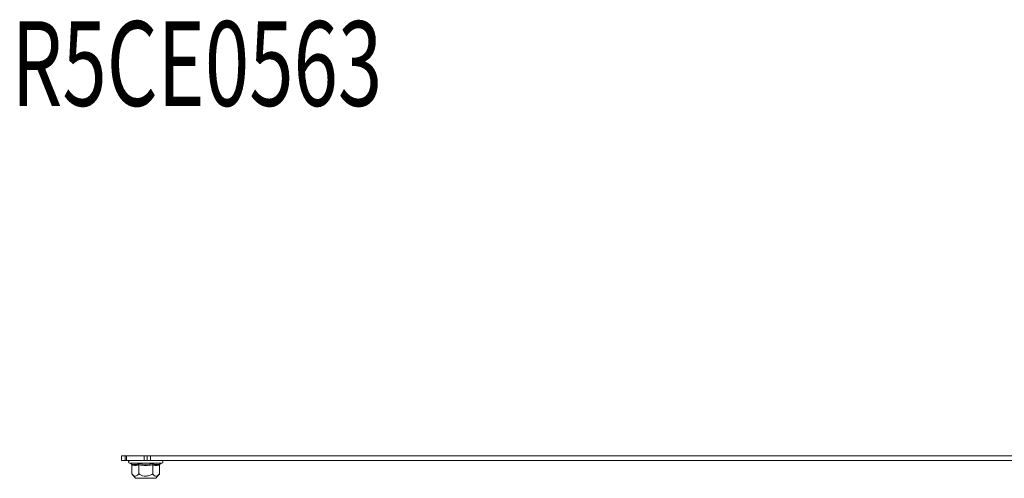
# Model space of a CAD drawing. Units: millimetres. Extents: x -1366 to 1761, y -1567 to 2307.
# Drawn here: x -18 to 389, y 1683 to 1872 of the extents above; entities that cross this region are included whole.
import ezdxf

# ---------------------------------------------------------------- set-up
doc = ezdxf.new("R2010")
doc.units = ezdxf.units.MM
doc.styles.add('SLDTEXTSTYLE2', font='TXT', dxfattribs={"width": 0.692308, "bigfont": 'bigfont'})

msp = doc.modelspace()

# ---------------------------------------------------------------- linework, layer by layer
at = {"color": 7, "linetype": 'Continuous', "lineweight": 15}
for p, q in [((24.03, 1690.14), (24.03, 1692.14)), ((25.48, 1692.14), (24.03, 1692.14)), ((25.48, 1690.14), (24.03, 1690.14)), ((25.48, 1690.14), (25.48, 1692.14)), ((25.48, 1692.14), (26.06, 1692.14)), ((26.06, 1690.14), (25.48, 1690.14)), ((26.06, 1692.14), (26.06, 1690.14)), ((33.34, 1692.14), (26.06, 1692.14)), ((33.34, 1690.14), (26.06, 1690.14)), ((33.34, 1690.14), (33.34, 1692.14)), ((34.58, 1692.14), (33.34, 1692.14)), ((34.58, 1690.14), (33.34, 1690.14)), ((34.03, 1690.14), (34.48, 1690.14)), ((34.58, 1692.14), (34.58, 1690.14)), ((36.03, 1692.14), (34.58, 1692.14)), ((36.03, 1690.14), (34.58, 1690.14)), ((36.03, 1690.14), (36.03, 1692.14)), ((562.03, 1692.14), (36.03, 1692.14)), ((562.03, 1690.14), (36.03, 1690.14)), ((27.3, 1689.04), (27.96, 1688.8)), ((28.26, 1688.42), (28.26, 1684.65)), ((31, 1688.8), (34.03, 1688.5)), ((31.14, 1688.42), (31.14, 1684.65)), ((34.03, 1688.5), (37.06, 1688.8)), ((36.92, 1684.65), (36.92, 1688.42)), ((39.8, 1688.42), (39.8, 1684.65)), ((40.1, 1688.8), (40.76, 1689.04)), ((28.26, 1684.65), (29.78, 1682.84)), ((29.78, 1682.84), (34.03, 1682.84)), ((34.03, 1682.84), (38.28, 1682.84)), ((38.28, 1682.84), (39.8, 1684.65))]:
    msp.add_line(p, q, dxfattribs=at)
at = {"color": 8, "linetype": 'Continuous', "lineweight": 15}
msp.add_line((27.3, 1689.04), (40.76, 1689.04), dxfattribs=at)
at = {"color": 7, "linetype": 'Continuous', "lineweight": 15}
for centre, start, end in [((27.5, 1689.57), 90, 250), ((40.56, 1689.57), 290, 90)]:
    msp.add_arc(centre, 0.567, start, end, dxfattribs=at)
for points, knots in [([(27.96, 1688.8), (28.48, 1688.65), (29.5, 1688.34), (30.5, 1688.65), (31, 1688.8)], [0, 0, 0, 0, 0.499727, 1, 1, 1, 1]), ([(28.26, 1688.42), (28.25, 1688.46), (28.24, 1688.55), (28.17, 1688.66), (28.08, 1688.75), (28, 1688.78), (27.96, 1688.8)], [0, 0, 0, 0, 0.230744, 0.49951, 0.750084, 1, 1, 1, 1]), ([(31.14, 1688.42), (30.66, 1688.29), (29.7, 1688.02), (28.74, 1688.29), (28.26, 1688.42)], [0, 0, 0, 0, 0.4999997, 1, 1, 1, 1]), ([(31.14, 1688.42), (31.14, 1688.46), (31.14, 1688.55), (31.1, 1688.66), (31.05, 1688.75), (31.02, 1688.78), (31, 1688.8)], [0, 0, 0, 0, 0.23074, 0.49949, 0.749856, 1, 1, 1, 1]), ([(36.92, 1688.42), (35.95, 1688.29), (34.03, 1688.02), (32.1, 1688.29), (31.14, 1688.42)], [0, 0, 0, 0, 0.499999, 1, 1, 1, 1]), ([(37.06, 1688.8), (37.04, 1688.78), (37, 1688.75), (36.96, 1688.66), (36.92, 1688.55), (36.92, 1688.46), (36.92, 1688.42)], [0, 0, 0, 0, 0.250143, 0.500507, 0.769279, 1, 1, 1, 1]), ([(37.06, 1688.8), (37.56, 1688.65), (38.56, 1688.34), (39.58, 1688.65), (40.1, 1688.8)], [0, 0, 0, 0, 0.499728, 1, 1, 1, 1]), ([(39.8, 1688.42), (39.81, 1688.46), (39.82, 1688.55), (39.88, 1688.66), (39.98, 1688.75), (40.06, 1688.78), (40.1, 1688.8)], [0, 0, 0, 0, 0.230738, 0.499492, 0.749855, 1, 1, 1, 1]), ([(28.26, 1684.65), (28.43, 1684.46), (28.78, 1684.08), (29.41, 1683.7), (30.04, 1683.73), (30.59, 1684.07), (30.92, 1684.4), (31.1, 1684.61), (31.14, 1684.65)], [0, 0, 0, 0, 0.19542, 0.389886, 0.637213, 0.795692, 0.954611, 1, 1, 1, 1]), ([(31.14, 1684.65), (31.49, 1684.46), (32.19, 1684.08), (33.18, 1683.78), (34.32, 1683.69), (35.57, 1683.92), (36.47, 1684.41), (36.92, 1684.65)], [0, 0, 0, 0, 0.195435, 0.389917, 0.50044, 0.752907, 1, 1, 1, 1]), ([(36.92, 1684.65), (37.09, 1684.46), (37.44, 1684.08), (38.07, 1683.7), (38.7, 1683.73), (39.25, 1684.07), (39.58, 1684.4), (39.76, 1684.61), (39.8, 1684.65)], [0, 0, 0, 0, 0.195419, 0.389886, 0.637212, 0.795692, 0.95461, 1, 1, 1, 1])]:
    msp.add_open_spline(points, degree=3, knots=knots, dxfattribs=at)
msp.add_open_spline([(39.8, 1688.42), (39.32, 1688.29), (38.36, 1688.02), (37.4, 1688.29), (36.92, 1688.42)], degree=3, dxfattribs=at)

# ---------------------------------------------------------------- texts
at = {"color": 0, "linetype": 'ByBlock', "lineweight": -2, "style": 'SLDTEXTSTYLE2', "width": 0.692308}
msp.add_text('R5CE0563', height=35, dxfattribs=at).set_placement((-21.42, 1836.79))

doc.saveas('drawing.dxf')
